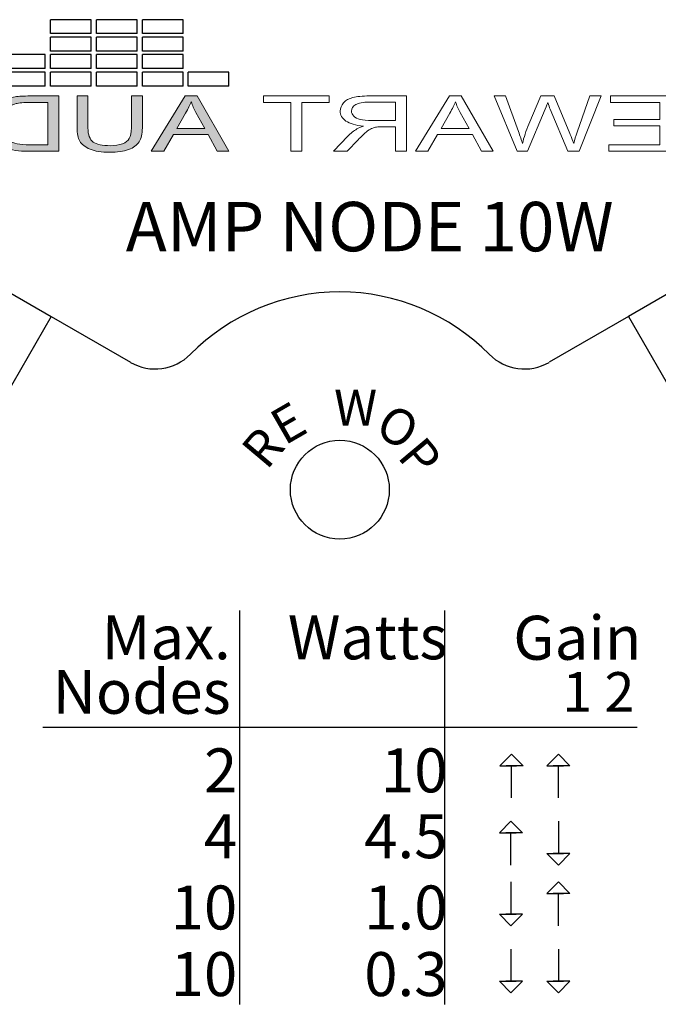
# Model space of a CAD drawing. Units: inches. Extents: x -47.2 to 13.6, y -94.9 to -71.8.
# Drawn here: x 9.6 to 10.4, y -83.2 to -81.9 of the extents above; entities that cross this region are included whole.
import ezdxf

# ---------------------------------------------------------------- set-up
doc = ezdxf.new("R2010")
doc.units = ezdxf.units.IN
doc.header["$MEASUREMENT"] = 0
doc.layers.add('Layer 1', color=7, linetype='Continuous')
doc.styles.get("Standard").update_dxf_attribs({"font": 'Eurosti.TTF'})

# ---------------------------------------------------------------- blocks, each defined once
blk = doc.blocks.new('STEWART AUDIO Logo - Black & White')
h = blk.add_hatch(color=256)
h.paths.add_polyline_path([(0.53721, 0.06997), (0.52721, 0.06997), (0.50035, 0), (0.51015, 0), (0.51788, 0.02119), (0.54714, 0.02119), (0.55527, 0), (0.5658, 0)])
edge = h.paths.add_edge_path(flags=16)
edge.add_spline(control_points=[(0.52055, 0.02872), (0.52055, 0.02872), (0.52821, 0.04924), (0.52821, 0.04924)], knot_values=[4.00001, 4.00001, 4.00001, 4.00001, 4.99999, 4.99999, 4.99999, 4.99999], degree=3, periodic=0)
edge.add_spline(control_points=[(0.52821, 0.04924), (0.52985, 0.05364), (0.53112, 0.05808), (0.53201, 0.06257)], knot_values=[3, 3, 3, 3, 4, 4, 4, 4], degree=3, periodic=0)
edge.add_spline(control_points=[(0.53201, 0.06257), (0.53308, 0.0588), (0.53472, 0.05397), (0.53694, 0.04811)], knot_values=[2, 2, 2, 2, 3, 3, 3, 3], degree=3, periodic=0)
edge.add_spline(control_points=[(0.53694, 0.04811), (0.53694, 0.04811), (0.54427, 0.02872), (0.54427, 0.02872), (0.54427, 0.02872), (0.54427, 0.02872), (0.54427, 0.02872)], knot_values=[0.99999, 0.99999, 0.99999, 0.99999, 1.99999, 1.99999, 1.99999, 2, 2, 2, 2], degree=3, periodic=0)
edge.add_spline(control_points=[(0.54427, 0.02872), (0.54427, 0.02872), (0.52055, 0.02872), (0.52055, 0.02872)], knot_values=[0.00001, 0.00001, 0.00001, 0.00001, 0.99999, 0.99999, 0.99999, 0.99999], degree=3, periodic=0)
edge = h.paths.add_edge_path()
edge.add_spline(control_points=[(0.58259, 0.02959), (0.58259, 0.02959), (0.58259, 0.06997), (0.58259, 0.06997), (0.58259, 0.06997), (0.58259, 0.06997), (0.58259, 0.06997)], knot_values=[9.99999, 9.99999, 9.99999, 9.99999, 10.99999, 10.99999, 10.99999, 11, 11, 11, 11], degree=3, periodic=0)
edge.add_spline(control_points=[(0.58259, 0.06997), (0.58259, 0.06997), (0.57333, 0.06997), (0.57333, 0.06997), (0.57333, 0.06997), (0.57333, 0.06997), (0.57333, 0.06997)], knot_values=[8.99999, 8.99999, 8.99999, 8.99999, 9.99998, 9.99998, 9.99998, 9.99999, 9.99999, 9.99999, 9.99999], degree=3, periodic=0)
edge.add_spline(control_points=[(0.57333, 0.06997), (0.57333, 0.06997), (0.57333, 0.02952), (0.57333, 0.02952)], knot_values=[8.00001, 8.00001, 8.00001, 8.00001, 8.99999, 8.99999, 8.99999, 8.99999], degree=3, periodic=0)
edge.add_spline(control_points=[(0.57333, 0.02952), (0.57333, 0.0221), (0.57422, 0.01626), (0.57599, 0.01199), (0.57777, 0.00773), (0.58075, 0.00447), (0.58492, 0.0022)], knot_values=[6, 6, 6, 6, 7, 7, 7, 8, 8, 8, 8], degree=3, periodic=0)
edge.add_spline(control_points=[(0.58492, 0.0022), (0.5891, -0.00007), (0.59448, -0.0012), (0.60105, -0.0012)], knot_values=[5, 5, 5, 5, 6, 6, 6, 6], degree=3, periodic=0)
edge.add_spline(control_points=[(0.60105, -0.0012), (0.60776, -0.0012), (0.61319, 0.0001), (0.61735, 0.0027), (0.6215, 0.0053), (0.62438, 0.00866), (0.62598, 0.01279)], knot_values=[3, 3, 3, 3, 4, 4, 4, 5, 5, 5, 5], degree=3, periodic=0)
edge.add_spline(control_points=[(0.62598, 0.01279), (0.62758, 0.01693), (0.62837, 0.0225), (0.62837, 0.02952)], knot_values=[2, 2, 2, 2, 3, 3, 3, 3], degree=3, periodic=0)
edge.add_spline(control_points=[(0.62837, 0.02952), (0.62837, 0.02952), (0.62837, 0.06997), (0.62837, 0.06997), (0.62837, 0.06997), (0.62837, 0.06997), (0.62837, 0.06997)], knot_values=[0.99999, 0.99999, 0.99999, 0.99999, 1.99999, 1.99999, 1.99999, 2, 2, 2, 2], degree=3, periodic=0)
edge.add_spline(control_points=[(0.62837, 0.06997), (0.62837, 0.06997), (0.61911, 0.06997), (0.61911, 0.06997)], knot_values=[0.00001, 0.00001, 0.00001, 0.00001, 0.99999, 0.99999, 0.99999, 0.99999], degree=3, periodic=0)
edge.add_spline(control_points=[(0.61911, 0.06997), (0.61911, 0.06997), (0.61911, 0.02959), (0.61911, 0.02959)], knot_values=[16.00001, 16.00001, 16.00001, 16.00001, 16.99999, 16.99999, 16.99999, 16.99999], degree=3, periodic=0)
edge.add_spline(control_points=[(0.61911, 0.02959), (0.61911, 0.02079), (0.61767, 0.01485), (0.61478, 0.01176)], knot_values=[15, 15, 15, 15, 16, 16, 16, 16], degree=3, periodic=0)
edge.add_spline(control_points=[(0.61478, 0.01176), (0.61189, 0.00867), (0.60703, 0.00713), (0.60018, 0.00713)], knot_values=[14, 14, 14, 14, 15, 15, 15, 15], degree=3, periodic=0)
edge.add_spline(control_points=[(0.60018, 0.00713), (0.59623, 0.00713), (0.59288, 0.00792), (0.59012, 0.0095)], knot_values=[13, 13, 13, 13, 14, 14, 14, 14], degree=3, periodic=0)
edge.add_spline(control_points=[(0.59012, 0.0095), (0.58737, 0.01107), (0.58542, 0.01329), (0.58429, 0.01616)], knot_values=[12, 12, 12, 12, 13, 13, 13, 13], degree=3, periodic=0)
edge.add_spline(control_points=[(0.58429, 0.01616), (0.58316, 0.01902), (0.58259, 0.0235), (0.58259, 0.02959)], knot_values=[11, 11, 11, 11, 12, 12, 12, 12], degree=3, periodic=0)
h = blk.add_hatch(color=256)
edge = h.paths.add_edge_path()
edge.add_spline(control_points=[(0.69888, 0.05198), (0.69706, 0.05682), (0.69431, 0.06079), (0.69062, 0.0639)], knot_values=[4, 4, 4, 4, 5, 5, 5, 5], degree=3, periodic=0)
edge.add_spline(control_points=[(0.69062, 0.0639), (0.68778, 0.06635), (0.68435, 0.06804), (0.68036, 0.06897)], knot_values=[3, 3, 3, 3, 4, 4, 4, 4], degree=3, periodic=0)
edge.add_spline(control_points=[(0.68036, 0.06897), (0.67747, 0.06964), (0.67331, 0.06997), (0.66789, 0.06997)], knot_values=[2, 2, 2, 2, 3, 3, 3, 3], degree=3, periodic=0)
edge.add_spline(control_points=[(0.66789, 0.06997), (0.66789, 0.06997), (0.64377, 0.06997), (0.64377, 0.06997), (0.64377, 0.06997), (0.64377, 0.06997), (0.64377, 0.06997)], knot_values=[0.99999, 0.99999, 0.99999, 0.99999, 1.99999, 1.99999, 1.99999, 2, 2, 2, 2], degree=3, periodic=0)
edge.add_spline(control_points=[(0.64377, 0.06997), (0.64377, 0.06997), (0.64377, 0), (0.64377, 0)], knot_values=[0.00001, 0.00001, 0.00001, 0.00001, 0.99999, 0.99999, 0.99999, 0.99999], degree=3, periodic=0)
edge.add_spline(control_points=[(0.64377, 0), (0.64377, 0), (0.66903, 0), (0.66903, 0)], knot_values=[11.00001, 11.00001, 11.00001, 11.00001, 11.99999, 11.99999, 11.99999, 11.99999], degree=3, periodic=0)
edge.add_spline(control_points=[(0.66903, 0), (0.67325, 0), (0.67699, 0.0004), (0.68026, 0.0012)], knot_values=[10, 10, 10, 10, 11, 11, 11, 11], degree=3, periodic=0)
edge.add_spline(control_points=[(0.68026, 0.0012), (0.68352, 0.002), (0.68631, 0.00317), (0.68862, 0.0047)], knot_values=[9, 9, 9, 9, 10, 10, 10, 10], degree=3, periodic=0)
edge.add_spline(control_points=[(0.68862, 0.0047), (0.69093, 0.00623), (0.69305, 0.00834), (0.69498, 0.01103)], knot_values=[8, 8, 8, 8, 9, 9, 9, 9], degree=3, periodic=0)
edge.add_spline(control_points=[(0.69498, 0.01103), (0.69692, 0.01372), (0.6985, 0.01711), (0.69975, 0.02122)], knot_values=[7, 7, 7, 7, 8, 8, 8, 8], degree=3, periodic=0)
edge.add_spline(control_points=[(0.69975, 0.02122), (0.70099, 0.02533), (0.70162, 0.03005), (0.70162, 0.03538)], knot_values=[6, 6, 6, 6, 7, 7, 7, 7], degree=3, periodic=0)
edge.add_spline(control_points=[(0.70162, 0.03538), (0.70162, 0.0416), (0.7007, 0.04713), (0.69888, 0.05198)], knot_values=[5, 5, 5, 5, 6, 6, 6, 6], degree=3, periodic=0)
edge = h.paths.add_edge_path(flags=16)
edge.add_spline(control_points=[(0.68849, 0.05234), (0.69089, 0.04841), (0.69209, 0.0428), (0.69209, 0.03552)], knot_values=[5, 5, 5, 5, 6, 6, 6, 6], degree=3, periodic=0)
edge.add_spline(control_points=[(0.69209, 0.03552), (0.69209, 0.03023), (0.69147, 0.02573), (0.69025, 0.02202)], knot_values=[4, 4, 4, 4, 5, 5, 5, 5], degree=3, periodic=0)
edge.add_spline(control_points=[(0.69025, 0.02202), (0.68903, 0.01831), (0.68731, 0.01537), (0.68509, 0.01319)], knot_values=[3, 3, 3, 3, 4, 4, 4, 4], degree=3, periodic=0)
edge.add_spline(control_points=[(0.68509, 0.01319), (0.68353, 0.01164), (0.68144, 0.01043), (0.67882, 0.00956)], knot_values=[2, 2, 2, 2, 3, 3, 3, 3], degree=3, periodic=0)
edge.add_spline(control_points=[(0.67882, 0.00956), (0.6762, 0.0087), (0.67258, 0.00826), (0.66796, 0.00826)], knot_values=[1, 1, 1, 1, 2, 2, 2, 2], degree=3, periodic=0)
edge.add_spline(control_points=[(0.66796, 0.00826), (0.66796, 0.00826), (0.65303, 0.00826), (0.65303, 0.00826)], knot_values=[0.00001, 0.00001, 0.00001, 0.00001, 1, 1, 1, 1], degree=3, periodic=0)
edge.add_spline(control_points=[(0.65303, 0.00826), (0.65303, 0.00827), (0.65303, 0.06171), (0.65303, 0.06171), (0.65303, 0.06171), (0.66776, 0.06171), (0.66776, 0.06171)], knot_values=[8.00002, 8.00002, 8.00002, 8.00002, 9, 9, 9, 9.99998, 9.99998, 9.99998, 9.99998], degree=3, periodic=0)
edge.add_spline(control_points=[(0.66776, 0.06171), (0.67322, 0.06171), (0.6772, 0.06122), (0.67969, 0.06024)], knot_values=[7, 7, 7, 7, 8, 8, 8, 8], degree=3, periodic=0)
edge.add_spline(control_points=[(0.67969, 0.06024), (0.68316, 0.05891), (0.68609, 0.05627), (0.68849, 0.05234)], knot_values=[6, 6, 6, 6, 7, 7, 7, 7], degree=3, periodic=0)
for p, q in [((0.53906, 0.14877), (0.53906, 0.1664)), ((0.53906, 0.1664), (0.57331, 0.1664)), ((0.57331, 0.14877), (0.57331, 0.1664)), ((0.57777, 0.14877), (0.57777, 0.1664)), ((0.57777, 0.1664), (0.61202, 0.1664)), ((0.61202, 0.14877), (0.61202, 0.1664)), ((0.61648, 0.14877), (0.61648, 0.1664)), ((0.61648, 0.1664), (0.65073, 0.1664)), ((0.65073, 0.14877), (0.65073, 0.1664)), ((0.53906, 0.14877), (0.57331, 0.14877)), ((0.53906, 0.12668), (0.53906, 0.14431)), ((0.53906, 0.14431), (0.57331, 0.14431)), ((0.57331, 0.12668), (0.57331, 0.14431)), ((0.57777, 0.14877), (0.61202, 0.14877)), ((0.57777, 0.12668), (0.57777, 0.14431)), ((0.57777, 0.14431), (0.61202, 0.14431)), ((0.61202, 0.12668), (0.61202, 0.14431)), ((0.61648, 0.14877), (0.65073, 0.14877)), ((0.61648, 0.12668), (0.61648, 0.14431)), ((0.61648, 0.14431), (0.65073, 0.14431)), ((0.65073, 0.12668), (0.65073, 0.14431)), ((0.53906, 0.12668), (0.57331, 0.12668)), ((0.57777, 0.12668), (0.61202, 0.12668)), ((0.61648, 0.12668), (0.65073, 0.12668)), ((0.53906, 0.10459), (0.53906, 0.12222)), ((0.53906, 0.12222), (0.57331, 0.12222)), ((0.57331, 0.10459), (0.57331, 0.12222)), ((0.57777, 0.10459), (0.57777, 0.12222)), ((0.57777, 0.12222), (0.61202, 0.12222)), ((0.61202, 0.10459), (0.61202, 0.12222)), ((0.61648, 0.10459), (0.61648, 0.12222)), ((0.61648, 0.12222), (0.65073, 0.12222)), ((0.65073, 0.10459), (0.65073, 0.12222)), ((0.65519, 0.10459), (0.65519, 0.12222)), ((0.65519, 0.12222), (0.68943, 0.12222)), ((0.50035, 0.0825), (0.50035, 0.10013)), ((0.50035, 0.10013), (0.5346, 0.10013)), ((0.5346, 0.0825), (0.5346, 0.10013)), ((0.53906, 0.10459), (0.57331, 0.10459)), ((0.53906, 0.0825), (0.53906, 0.10013)), ((0.53906, 0.10013), (0.57331, 0.10013)), ((0.57331, 0.0825), (0.57331, 0.10013)), ((0.57777, 0.10459), (0.61202, 0.10459)), ((0.57777, 0.0825), (0.57777, 0.10013)), ((0.57777, 0.10013), (0.61202, 0.10013)), ((0.61202, 0.0825), (0.61202, 0.10013)), ((0.61648, 0.10459), (0.65073, 0.10459)), ((0.61648, 0.0825), (0.61648, 0.10013)), ((0.61648, 0.10013), (0.65073, 0.10013)), ((0.65073, 0.0825), (0.65073, 0.10013)), ((0.65519, 0.10459), (0.68943, 0.10459)), ((0.65519, 0.0825), (0.65519, 0.10013)), ((0.65519, 0.10013), (0.68943, 0.10013)), ((0.50035, 0.0825), (0.5346, 0.0825)), ((0.53906, 0.0825), (0.57331, 0.0825)), ((0.57777, 0.0825), (0.61202, 0.0825)), ((0.61648, 0.0825), (0.65073, 0.0825)), ((0.65519, 0.0825), (0.68943, 0.0825))]:
    blk.add_line(p, q)
at = {"layer": 'Layer 1', "lineweight": 0}
for points in [[(0.12822, 0), (0.12822, 0.06997), (0.1788, 0.06997), (0.1788, 0.06171), (0.13748, 0.06171), (0.13748, 0.04025), (0.1762, 0.04025), (0.1762, 0.03205), (0.13748, 0.03205), (0.13748, 0.00826), (0.1804, 0.00826), (0.1804, 0), (0.12822, 0)], [(0.27777, 0), (0.30462, 0.06997), (0.31462, 0.06997), (0.34321, 0), (0.33268, 0), (0.32455, 0.02119), (0.29529, 0.02119), (0.28756, 0), (0.27777, 0)], [(0.43898, 0), (0.43898, 0.06171), (0.41592, 0.06171), (0.41592, 0.06997), (0.47136, 0.06997), (0.47136, 0.06171), (0.44824, 0.06171), (0.44824, 0), (0.43898, 0)], [(0.50035, 0), (0.52721, 0.06997), (0.53721, 0.06997), (0.5658, 0), (0.55527, 0), (0.54714, 0.02119), (0.51788, 0.02119), (0.51015, 0), (0.50035, 0)]]:
    blk.add_lwpolyline(points, dxfattribs=at)
for points, knots in [([(0.20539, 0), (0.20539, 0), (0.18687, 0.06997), (0.18687, 0.06997), (0.18687, 0.06997), (0.19633, 0.06997), (0.19633, 0.06997), (0.19633, 0.06997), (0.20699, 0.02412), (0.20699, 0.02412), (0.20815, 0.01928), (0.20912, 0.0145), (0.20992, 0.0098), (0.21175, 0.01726), (0.21281, 0.02157), (0.21312, 0.02272), (0.21312, 0.02272), (0.22638, 0.06997), (0.22638, 0.06997), (0.22638, 0.06997), (0.23758, 0.06997), (0.23758, 0.06997), (0.23758, 0.06997), (0.24758, 0.03452), (0.24758, 0.03452), (0.25011, 0.02577), (0.25193, 0.01753), (0.25304, 0.0098), (0.25393, 0.01419), (0.25509, 0.01926), (0.25651, 0.02499), (0.25651, 0.02499), (0.2675, 0.06997), (0.2675, 0.06997), (0.2675, 0.06997), (0.27683, 0.06997), (0.27683, 0.06997), (0.27683, 0.06997), (0.25764, 0), (0.25764, 0), (0.25764, 0), (0.24871, 0), (0.24871, 0), (0.24871, 0), (0.23398, 0.05331), (0.23398, 0.05331), (0.23274, 0.05775), (0.23201, 0.06048), (0.23178, 0.06151), (0.23103, 0.05831), (0.23034, 0.05558), (0.22972, 0.05331), (0.22972, 0.05331), (0.21486, 0), (0.21486, 0), (0.21486, 0), (0.20539, 0), (0.20539, 0)], [0, 0, 0, 0, 1, 1, 1, 2, 2, 2, 3, 3, 3, 4, 4, 4, 5, 5, 5, 6, 6, 6, 7, 7, 7, 8, 8, 8, 9, 9, 9, 10, 10, 10, 11, 11, 11, 12, 12, 12, 13, 13, 13, 14, 14, 14, 15, 15, 15, 16, 16, 16, 17, 17, 17, 18, 18, 18, 19, 19, 19, 19]), ([(0.35074, 0), (0.35074, 0), (0.35074, 0.06997), (0.35074, 0.06997), (0.35074, 0.06997), (0.3818, 0.06997), (0.3818, 0.06997), (0.38802, 0.06997), (0.39275, 0.06934), (0.39599, 0.06807), (0.39923, 0.0668), (0.40182, 0.06458), (0.40375, 0.06141), (0.40569, 0.05823), (0.40665, 0.05471), (0.40665, 0.05084), (0.40665, 0.04591), (0.40505, 0.04174), (0.40186, 0.03832), (0.39866, 0.0349), (0.3937, 0.03274), (0.38699, 0.03185), (0.38944, 0.03065), (0.39128, 0.02948), (0.39253, 0.02832), (0.39524, 0.02583), (0.39781, 0.02274), (0.40026, 0.01906), (0.40026, 0.01906), (0.41239, 0), (0.41239, 0), (0.41239, 0), (0.40079, 0), (0.40079, 0), (0.40079, 0), (0.39153, 0.01453), (0.39153, 0.01453), (0.38882, 0.01875), (0.38658, 0.02197), (0.38483, 0.02419), (0.38307, 0.02641), (0.38151, 0.02796), (0.38013, 0.02885), (0.37875, 0.02974), (0.37735, 0.03036), (0.37593, 0.03072), (0.37487, 0.03094), (0.37313, 0.03105), (0.37073, 0.03105), (0.37073, 0.03105), (0.36, 0.03105), (0.36, 0.03105), (0.36, 0.03105), (0.36, 0), (0.36, 0), (0.36, 0), (0.35074, 0), (0.35074, 0)], [0, 0, 0, 0, 1, 1, 1, 2, 2, 2, 3, 3, 3, 4, 4, 4, 5, 5, 5, 6, 6, 6, 7, 7, 7, 8, 8, 8, 9, 9, 9, 10, 10, 10, 11, 11, 11, 12, 12, 12, 13, 13, 13, 14, 14, 14, 15, 15, 15, 16, 16, 16, 17, 17, 17, 18, 18, 18, 19, 19, 19, 19]), ([(0.61911, 0.06997), (0.61911, 0.06997), (0.62837, 0.06997), (0.62837, 0.06997), (0.62837, 0.06997), (0.62837, 0.02952), (0.62837, 0.02952), (0.62837, 0.0225), (0.62758, 0.01693), (0.62598, 0.01279), (0.62438, 0.00866), (0.6215, 0.0053), (0.61735, 0.0027), (0.61319, 0.0001), (0.60776, -0.0012), (0.60105, -0.0012), (0.59448, -0.0012), (0.5891, -0.00007), (0.58492, 0.0022), (0.58075, 0.00447), (0.57777, 0.00773), (0.57599, 0.01199), (0.57422, 0.01626), (0.57333, 0.0221), (0.57333, 0.02952), (0.57333, 0.02952), (0.57333, 0.06997), (0.57333, 0.06997), (0.57333, 0.06997), (0.58259, 0.06997), (0.58259, 0.06997), (0.58259, 0.06997), (0.58259, 0.02959), (0.58259, 0.02959), (0.58259, 0.0235), (0.58316, 0.01902), (0.58429, 0.01616), (0.58542, 0.01329), (0.58737, 0.01107), (0.59012, 0.0095), (0.59288, 0.00792), (0.59623, 0.00713), (0.60018, 0.00713), (0.60703, 0.00713), (0.61189, 0.00867), (0.61478, 0.01176), (0.61767, 0.01485), (0.61911, 0.02079), (0.61911, 0.02959), (0.61911, 0.02959), (0.61911, 0.06997), (0.61911, 0.06997)], [0, 0, 0, 0, 1, 1, 1, 2, 2, 2, 3, 3, 3, 4, 4, 4, 5, 5, 5, 6, 6, 6, 7, 7, 7, 8, 8, 8, 9, 9, 9, 10, 10, 10, 11, 11, 11, 12, 12, 12, 13, 13, 13, 14, 14, 14, 15, 15, 15, 16, 16, 16, 17, 17, 17, 17]), ([(0.64377, 0), (0.64377, 0), (0.64377, 0.06997), (0.64377, 0.06997), (0.64377, 0.06997), (0.66789, 0.06997), (0.66789, 0.06997), (0.67331, 0.06997), (0.67747, 0.06964), (0.68036, 0.06897), (0.68435, 0.06804), (0.68778, 0.06635), (0.69062, 0.0639), (0.69431, 0.06079), (0.69706, 0.05682), (0.69888, 0.05198), (0.7007, 0.04713), (0.70162, 0.0416), (0.70162, 0.03538), (0.70162, 0.03005), (0.70099, 0.02533), (0.69975, 0.02122), (0.6985, 0.01711), (0.69692, 0.01372), (0.69498, 0.01103), (0.69305, 0.00834), (0.69093, 0.00623), (0.68862, 0.0047), (0.68631, 0.00317), (0.68352, 0.002), (0.68026, 0.0012), (0.67699, 0.0004), (0.67325, 0), (0.66903, 0), (0.66903, 0), (0.64377, 0), (0.64377, 0)], [0, 0, 0, 0, 1, 1, 1, 2, 2, 2, 3, 3, 3, 4, 4, 4, 5, 5, 5, 6, 6, 6, 7, 7, 7, 8, 8, 8, 9, 9, 9, 10, 10, 10, 11, 11, 11, 12, 12, 12, 12]), ([(0.29796, 0.02872), (0.29796, 0.02872), (0.32168, 0.02872), (0.32168, 0.02872), (0.32168, 0.02872), (0.31435, 0.04811), (0.31435, 0.04811), (0.31213, 0.05397), (0.31049, 0.0588), (0.30942, 0.06257), (0.30853, 0.05808), (0.30727, 0.05364), (0.30562, 0.04924), (0.30562, 0.04924), (0.29796, 0.02872), (0.29796, 0.02872)], [0, 0, 0, 0, 1, 1, 1, 2, 2, 2, 3, 3, 3, 4, 4, 4, 5, 5, 5, 5]), ([(0.36, 0.03905), (0.36, 0.03905), (0.37993, 0.03905), (0.37993, 0.03905), (0.38415, 0.03905), (0.38745, 0.03949), (0.38983, 0.04038), (0.3922, 0.04127), (0.39401, 0.04267), (0.39526, 0.04458), (0.3965, 0.04649), (0.39712, 0.04858), (0.39712, 0.05084), (0.39712, 0.05418), (0.39592, 0.05691), (0.39352, 0.05904), (0.39113, 0.06117), (0.38733, 0.06224), (0.38213, 0.06224), (0.38213, 0.06224), (0.36, 0.06224), (0.36, 0.06224), (0.36, 0.06224), (0.36, 0.03905), (0.36, 0.03905)], [0, 0, 0, 0, 1, 1, 1, 2, 2, 2, 3, 3, 3, 4, 4, 4, 5, 5, 5, 6, 6, 6, 7, 7, 7, 8, 8, 8, 8]), ([(0.52055, 0.02872), (0.52055, 0.02872), (0.54427, 0.02872), (0.54427, 0.02872), (0.54427, 0.02872), (0.53694, 0.04811), (0.53694, 0.04811), (0.53472, 0.05397), (0.53308, 0.0588), (0.53201, 0.06257), (0.53112, 0.05808), (0.52985, 0.05364), (0.52821, 0.04924), (0.52821, 0.04924), (0.52055, 0.02872), (0.52055, 0.02872)], [0, 0, 0, 0, 1, 1, 1, 2, 2, 2, 3, 3, 3, 4, 4, 4, 5, 5, 5, 5]), ([(0.65303, 0.00826), (0.65303, 0.00826), (0.66796, 0.00826), (0.66796, 0.00826), (0.67258, 0.00826), (0.6762, 0.0087), (0.67882, 0.00956), (0.68144, 0.01043), (0.68353, 0.01164), (0.68509, 0.01319), (0.68731, 0.01537), (0.68903, 0.01831), (0.69025, 0.02202), (0.69147, 0.02573), (0.69209, 0.03023), (0.69209, 0.03552), (0.69209, 0.0428), (0.69089, 0.04841), (0.68849, 0.05234), (0.68609, 0.05627), (0.68316, 0.05891), (0.67969, 0.06024), (0.6772, 0.06122), (0.67322, 0.06171), (0.66776, 0.06171), (0.66776, 0.06171), (0.65303, 0.06171), (0.65303, 0.06171), (0.65303, 0.06171), (0.65303, 0.00826), (0.65303, 0.00826)], [0, 0, 0, 0, 1, 1, 1, 2, 2, 2, 3, 3, 3, 4, 4, 4, 5, 5, 5, 6, 6, 6, 7, 7, 7, 8, 8, 8, 9, 9, 9, 10, 10, 10, 10])]:
    blk.add_open_spline(points, degree=3, knots=knots, dxfattribs=at)

msp = doc.modelspace()

# ---------------------------------------------------------------- linework, layer by layer
for p, q in [((9.5561, -82.2835), (9.6102, -82.3147)), ((10.3937, -82.2835), (10.3396, -82.3147)), ((9.6102, -82.3147), (9.2352, -82.9642)), ((9.6102, -82.3147), (9.7103, -82.3725)), ((10.3396, -82.3147), (10.2395, -82.3725)), ((10.3396, -82.3147), (10.7146, -82.9642)), ((9.848, -82.686), (9.848, -83.184)), ((10.1072, -82.686), (10.1072, -83.184)), ((10.3505, -82.834), (9.5994, -82.834)), ((10.1918, -82.9231), (10.1918, -82.8825)), ((10.2511, -82.9231), (10.2511, -82.8825)), ((10.2511, -82.9526), (10.2511, -82.9932)), ((10.1912, -83.008), (10.1912, -82.9674)), ((10.1912, -83.0293), (10.1912, -83.0699)), ((10.2511, -83.0846), (10.2511, -83.044)), ((10.1912, -83.1142), (10.1912, -83.1549)), ((10.2511, -83.1142), (10.2511, -83.1549))]:
    msp.add_line(p, q)
for points in [[(10.1918, -82.8677), (10.1771, -82.8825), (10.1983, -82.8825)], [(10.1918, -82.8677), (10.2064, -82.8825), (10.1853, -82.8825)], [(10.2511, -82.8677), (10.2364, -82.8825), (10.2576, -82.8825)], [(10.2511, -82.8677), (10.2657, -82.8825), (10.2446, -82.8825)], [(10.1912, -82.9526), (10.1765, -82.9674), (10.1977, -82.9674)], [(10.1912, -82.9526), (10.2058, -82.9674), (10.1847, -82.9674)], [(10.2511, -83.008), (10.2364, -82.9932), (10.2576, -82.9932)], [(10.2511, -83.008), (10.2657, -82.9932), (10.2446, -82.9932)], [(10.2511, -83.0293), (10.2364, -83.044), (10.2576, -83.044)], [(10.2511, -83.0293), (10.2657, -83.044), (10.2446, -83.044)], [(10.1912, -83.0846), (10.1765, -83.0699), (10.1977, -83.0699)], [(10.1912, -83.0846), (10.2058, -83.0699), (10.1847, -83.0699)], [(10.1912, -83.1696), (10.1765, -83.1549), (10.1977, -83.1549)], [(10.1912, -83.1696), (10.2058, -83.1549), (10.1847, -83.1549)], [(10.2511, -83.1696), (10.2364, -83.1549), (10.2576, -83.1549)], [(10.2511, -83.1696), (10.2657, -83.1549), (10.2446, -83.1549)]]:
    msp.add_lwpolyline(points)
msp.add_circle((9.9749, -82.5335), 0.0625)
for centre, radius, start, end in [((9.9749, -82.5491), 0.2656, 44.6763, 135.3237), ((9.7416, -82.3184), 0.0625, 240, 315.3237), ((10.2082, -82.3184), 0.0625, 224.6763, 300)]:
    msp.add_arc(centre, radius, start, end)

# ---------------------------------------------------------------- block references
at = {"xscale": -1.5}
msp.add_blockref('STEWART AUDIO Logo - Black & White', (10.5853, -82.1058), dxfattribs=at)

# ---------------------------------------------------------------- texts
at = {"attachment_point": 3}
for s, width, insert, char_height in [('{\\Q0.1;\\T0.75;AMP NODE 10W}', 0.686202, (10.3209, -82.1697), 0.0625), ('{\\Q0.1;\\T0.75;W}', 0.087222, (10.022, -82.407), 0.045455), ('{\\Q0.1;Max.}', 0.258839, (9.837, -82.6923), 0.055556), ('{\\Q0.1;Watts}', 0.258839, (10.1109, -82.6923), 0.055556), ('{\\Q0.1;Gain}', 0.258839, (10.356, -82.6929), 0.055556), ('{\\Q0.1;Nodes}', 0.258839, (9.837, -82.7612), 0.055556), ('{\\Q0.1;1 2}', 0.258839, (10.3471, -82.7641), 0.05), ('{\\Q0.1;2}', 0.237678, (9.8452, -82.8605), 0.05556), ('{\\Q0.1;10}', 0.258839, (10.1109, -82.8605), 0.05556), ('{\\Q0.1;4}', 0.237678, (9.8452, -82.9437), 0.05556), ('{\\Q0.1;4.5}', 0.258839, (10.1109, -82.9437), 0.055556), ('{\\Q0.1;10}', 0.237678, (9.8452, -83.0338), 0.05556), ('{\\Q0.1;1.0}', 0.258839, (10.1109, -83.0338), 0.055556), ('{\\Q0.1;10}', 0.237678, (9.8452, -83.118), 0.05556), ('{\\Q0.1;0.3}', 0.258839, (10.1109, -83.118), 0.055556)]:
    msp.add_mtext_dynamic_manual_height_columns(s, width=width, gutter_width=1, heights=[0], dxfattribs=dict(at, insert=insert, char_height=char_height))
at = {"char_height": 0.045455}
for s, insert, attachment_point, rotation in [('\\pi0.032482;{\\Q0.1;\\T0.75;E}', (9.881, -82.4396), 1, 30), ('{\\Q0.1;\\T0.75;O}', (10.0795, -82.4459), 3, 330), ('\\pi0.029602;{\\Q0.1;\\T0.75;R}', (9.8466, -82.4818), 1, 50), ('{\\Q0.1;\\T0.75;P}', (10.1063, -82.4929), 3, 310)]:
    msp.add_mtext_dynamic_manual_height_columns(s, width=0.087222, gutter_width=1, heights=[0], dxfattribs=dict(at, insert=insert, attachment_point=attachment_point, rotation=rotation))

doc.saveas('drawing.dxf')
